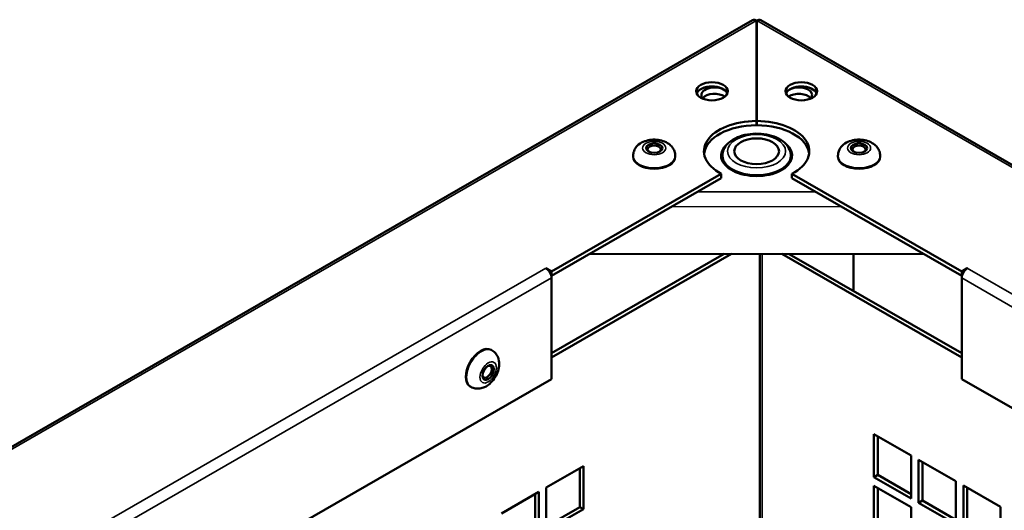
# Model space of a CAD drawing. Extents: x -396 to 25500, y 2104 to 29270.
# Drawn here: x 16337 to 16524, y 9930 to 10023 of the extents above; entities that cross this region are included whole.
import ezdxf

# ---------------------------------------------------------------- set-up
doc = ezdxf.new("R2010")
doc.units = 0
doc.header["$LTSCALE"] = 2
doc.layers.add('Visible (ISO)', color=7, linetype='CONTINUOUS', lineweight=50)
doc.layers.add('Visible Narrow (ISO)', color=7, linetype='CONTINUOUS', lineweight=35)

msp = doc.modelspace()

# ---------------------------------------------------------------- linework, layer by layer
at = {"layer": 'Visible (ISO)'}
for p, q in [((16017.705, 9758.889), (16476.239, 10022.941)), ((16476.963, 10022.853), (16476.963, 10003.802)), ((16477.063, 10003.802), (16477.063, 10022.853)), ((16477.786, 10022.941), (16938.795, 9757.464)), ((16477.053, 10020.836), (16476.963, 10020.784)), ((16477.063, 10020.83), (16477.053, 10020.836)), ((16476.963, 10003.802), (16476.963, 10002.984)), ((16477.063, 10002.984), (16477.063, 10003.802)), ((16453.567, 9997.025), (16453.567, 9997.188)), ((16461.567, 9997.025), (16461.567, 9997.188)), ((16492.458, 9997.025), (16492.458, 9997.188)), ((16500.458, 9997.025), (16500.458, 9997.188)), ((16470.304, 9993.772), (16438.079, 9975.215)), ((16470.304, 9992.955), (16470.304, 9993.772)), ((16472.013, 9994.834), (16472.013, 9994.614)), ((16482.013, 9994.834), (16482.013, 9994.614)), ((16483.721, 9993.772), (16483.721, 9992.955)), ((16515.947, 9975.215), (16483.721, 9993.772)), ((16470.304, 9992.955), (16438.079, 9974.398)), ((16515.947, 9974.398), (16483.721, 9992.955)), ((16438.072, 9959.671), (16470.835, 9978.539)), ((16472.248, 9978.538), (16438.072, 9958.857)), ((16508.793, 9978.517), (16445.295, 9978.553)), ((16477.634, 9978.535), (16477.634, 9678.21)), ((16515.954, 9958.857), (16481.787, 9978.533)), ((16483.202, 9978.532), (16515.954, 9959.671)), ((16495.398, 9971.509), (16495.398, 9978.525)), ((16437.004, 9975.826), (16437.011, 9975.83)), ((16437.011, 9975.822), (16437.004, 9975.826)), ((16437.011, 9975.83), (16438.079, 9975.215)), ((16437.011, 9975.822), (16437.011, 9975.83)), ((16438.079, 9975.215), (16438.079, 9974.398)), ((16515.947, 9975.215), (16517.014, 9975.83)), ((16515.947, 9974.398), (16515.947, 9975.215)), ((16517.014, 9975.83), (16517.021, 9975.826)), ((16517.014, 9975.822), (16517.014, 9975.83)), ((16517.021, 9975.826), (16517.014, 9975.822)), ((16438.079, 9974.398), (16438.009, 9974.438)), ((16438.072, 9973.985), (16438.072, 9954.773)), ((16516.017, 9974.438), (16515.947, 9974.398)), ((16515.954, 9954.773), (16515.954, 9973.985)), ((16426.633, 9960.313), (16426.774, 9960.231)), ((16438.072, 9954.773), (16099.064, 9759.551)), ((16856.376, 9758.737), (16515.954, 9954.773)), ((16422.641, 9953.38), (16422.782, 9953.299)), ((16499.287, 9936.162), (16499.287, 9944.337)), ((16499.287, 9944.337), (16506.358, 9940.265)), ((16499.994, 9943.93), (16499.994, 9936.569)), ((16506.358, 9940.265), (16506.358, 9932.09)), ((16507.772, 9931.276), (16507.772, 9939.451)), ((16507.772, 9939.451), (16514.843, 9935.379)), ((16508.479, 9939.044), (16508.479, 9931.683)), ((16437.061, 9934.157), (16444.132, 9938.229)), ((16443.425, 9930.461), (16443.425, 9937.822)), ((16444.132, 9938.229), (16444.132, 9930.054)), ((16499.287, 9936.162), (16499.994, 9936.569)), ((16506.358, 9932.09), (16499.287, 9936.162)), ((16499.994, 9936.569), (16506.358, 9932.904)), ((16514.843, 9935.379), (16514.843, 9927.204)), ((16437.061, 9925.982), (16437.061, 9934.157)), ((16499.287, 9926.351), (16499.287, 9934.527)), ((16499.287, 9934.527), (16506.358, 9930.455)), ((16499.994, 9934.12), (16499.994, 9926.759)), ((16516.257, 9926.389), (16516.257, 9934.565)), ((16516.257, 9934.565), (16523.328, 9930.493)), ((16516.964, 9934.157), (16516.964, 9926.796)), ((16428.576, 9929.271), (16435.647, 9933.343)), ((16434.94, 9925.575), (16434.94, 9932.936)), ((16435.647, 9933.343), (16435.647, 9925.168)), ((16507.772, 9931.276), (16508.479, 9931.683)), ((16508.479, 9931.683), (16514.843, 9928.018)), ((16437.061, 9926.796), (16443.425, 9930.461)), ((16444.132, 9930.054), (16437.061, 9925.982)), ((16444.132, 9930.054), (16443.425, 9930.461)), ((16506.358, 9930.455), (16506.358, 9922.279)), ((16514.843, 9927.204), (16507.772, 9931.276)), ((16523.328, 9930.493), (16523.328, 9922.317))]:
    msp.add_line(p, q, dxfattribs=at)
for centre, major_axis, ratio, start_param, end_param in [((16477.013, 10021.656), (1.5, 0), 0.5758617, 1.5374568, 1.6041358), ((16477.013, 10021.656), (-0.5, 0), 0.5758617, 4.6122216, 4.8125564), ((16468.527, 10008.627), (3, 0), 0.5758617, 0.238881, 2.9027116), ((16469.032, 10008.747), (-2.5, 0), 0.5758617, 3.9902266, 6.835643), ((16485.498, 10008.627), (3, 0), 0.5758617, 0.238881, 2.9027116), ((16485.032, 10008.738), (2.5, 0), 0.5758617, 5.762742, 8.8885422), ((16469.032, 10007.521), (-2.5, 0), 0.5758617, 3.8300913, 5.84322), ((16485.032, 10008.738), (-2.5, 0), 0.5758617, 6.0330491, 6.0776982), ((16485.032, 10007.512), (-2.5, 0), 0.5758617, 3.5815579, 5.6038982), ((16477.013, 9998.043), (-10, 0), 0.5758617, 4.717389, 7.1186043), ((16477.013, 9997.225), (-10, 0), 0.5758617, 4.717389, 6.2121409), ((16477.013, 9998.043), (10, 0), 0.5758617, 5.4477663, 7.8489816), ((16477.013, 9997.225), (10, 0), 0.5758617, 0.0710444, 1.5657963), ((16457.567, 9998.415), (-1.25, 0), 0.5758617, 2.4747101, 6.9500678), ((16477.013, 9997.225), (6.75, 0), 0.5758617, 2.5320775, 6.8927005), ((16496.458, 9998.415), (-1.25, 0), 0.5758617, 2.4747101, 6.9500678), ((16457.567, 9997.025), (4, 0), 0.5758617, 3.1415927, 6.2831853), ((16477.013, 9995.999), (-6.75, 0), 0.5758617, 6.0067106, 6.12478), ((16477.013, 9997.225), (-6.5, 0), 0.5758617, 0, 3.1415927), ((16477.013, 9995.999), (6.75, 0), 0.5758617, 0.1584054, 0.2764747), ((16496.458, 9997.025), (4, 0), 0.5758617, 3.1415927, 6.2831853), ((16437.011, 9974.596), (0.749, -1.3), 0.5780931, 0.7873319, 2.3581282), ((16517.014, 9974.596), (0.749, 1.3), 0.5780931, 0.7834645, 2.3542608), ((16424.637, 9956.846), (-1.996, -3.466), 0.5780931, 3.1415927, 6.2831853), ((16425.839, 9956.154), (0.624, 1.083), 0.5780931, 2.4675993, 6.9571787)]:
    msp.add_ellipse(centre, major_axis=major_axis, ratio=ratio, start_param=start_param, end_param=end_param, dxfattribs=at)
for centre, major_axis, ratio in [((16468.527, 10009.444), (-3, 0), 0.5758617), ((16485.498, 10009.444), (-3, 0), 0.5758617), ((16457.567, 9998.66), (1.55, 0), 0.5758617), ((16477.013, 9998.043), (-4.25, 0), 0.5758617), ((16496.458, 9998.66), (1.55, 0), 0.5758617), ((16426.051, 9956.032), (-0.773, -1.343), 0.5780931)]:
    msp.add_ellipse(centre, major_axis=major_axis, ratio=ratio, dxfattribs=at)
for points, knots in [([(16476.244, 10022.934), (16476.357, 10023.002), (16476.497, 10023.023), (16476.653, 10022.986), (16476.753, 10022.962), (16476.858, 10022.917), (16476.963, 10022.853)], [0.78733187, 0.78733187, 0.78733187, 0.78733187, 1.26525566, 1.26525566, 1.26525566, 1.57079633, 1.57079633, 1.57079633, 1.57079633]), ([(16470.513, 9997.225), (16470.513, 9997.634), (16470.604, 9998.041), (16470.952, 9998.825), (16471.221, 9999.196), (16471.936, 9999.907), (16472.406, 10000.231), (16473.493, 10000.781), (16474.119, 10000.999), (16475.439, 10001.298), (16476.132, 10001.379), (16477.519, 10001.403), (16478.213, 10001.347), (16479.545, 10001.101), (16480.183, 10000.91), (16481.347, 10000.396), (16481.874, 10000.072), (16482.728, 9999.304), (16483.066, 9998.864), (16483.429, 9998.006), (16483.513, 9997.616), (16483.513, 9997.225)], [2.3561945, 2.3561945, 2.3561945, 2.3561945, 2.6062124, 2.6062124, 2.8811855, 2.8811855, 3.2063752, 3.2063752, 3.552812, 3.552812, 3.8965916, 3.8965916, 4.2378651, 4.2378651, 4.5809115, 4.5809115, 4.9275494, 4.9275494, 5.2586313, 5.2586313, 5.4977871, 5.4977871, 5.4977871, 5.4977871]), ([(16461.567, 9997.188), (16461.567, 9997.48), (16461.515, 9997.77), (16461.323, 9998.32), (16461.178, 9998.574), (16460.806, 9999.06), (16460.569, 9999.276), (16459.993, 9999.685), (16459.644, 9999.853), (16458.872, 10000.119), (16458.443, 10000.203), (16457.58, 10000.272), (16457.145, 10000.257), (16456.289, 10000.124), (16455.869, 10000.007), (16455.073, 9999.647), (16454.693, 9999.407), (16454.106, 9998.804), (16453.88, 9998.481), (16453.628, 9997.813), (16453.567, 9997.502), (16453.567, 9997.188)], [2.3561945, 2.3561945, 2.3561945, 2.3561945, 2.5553194, 2.5553194, 2.7706257, 2.7706257, 3.0368997, 3.0368997, 3.3873238, 3.3873238, 3.7898644, 3.7898644, 4.1904862, 4.1904862, 4.5928213, 4.5928213, 4.9869671, 4.9869671, 5.2838465, 5.2838465, 5.4977871, 5.4977871, 5.4977871, 5.4977871]), ([(16500.458, 9997.188), (16500.458, 9997.48), (16500.406, 9997.77), (16500.213, 9998.32), (16500.069, 9998.574), (16499.697, 9999.06), (16499.46, 9999.276), (16498.884, 9999.685), (16498.535, 9999.853), (16497.763, 10000.119), (16497.334, 10000.203), (16496.471, 10000.272), (16496.036, 10000.257), (16495.18, 10000.124), (16494.759, 10000.007), (16493.964, 9999.647), (16493.584, 9999.407), (16492.997, 9998.804), (16492.771, 9998.481), (16492.519, 9997.813), (16492.458, 9997.502), (16492.458, 9997.188)], [2.3561945, 2.3561945, 2.3561945, 2.3561945, 2.5553194, 2.5553194, 2.7706257, 2.7706257, 3.0368997, 3.0368997, 3.3873238, 3.3873238, 3.7898644, 3.7898644, 4.1904862, 4.1904862, 4.5928213, 4.5928213, 4.9869671, 4.9869671, 5.2838465, 5.2838465, 5.4977871, 5.4977871, 5.4977871, 5.4977871]), ([(16422.782, 9953.299), (16423.035, 9953.153), (16423.314, 9953.053), (16423.887, 9952.945), (16424.18, 9952.944), (16424.789, 9953.024), (16425.095, 9953.122), (16425.738, 9953.417), (16426.058, 9953.636), (16426.674, 9954.173), (16426.961, 9954.502), (16427.451, 9955.217), (16427.654, 9955.602), (16427.965, 9956.411), (16428.073, 9956.835), (16428.156, 9957.704), (16428.137, 9958.153), (16427.906, 9958.961), (16427.738, 9959.318), (16427.285, 9959.868), (16427.045, 9960.075), (16426.774, 9960.231)], [2.3581282, 2.3581282, 2.3581282, 2.3581282, 2.5580161, 2.5580161, 2.7740783, 2.7740783, 3.04099, 3.04099, 3.3914199, 3.3914199, 3.7934377, 3.7934377, 4.1938228, 4.1938228, 4.595887, 4.595887, 4.9891794, 4.9891794, 5.2858587, 5.2858587, 5.4997209, 5.4997209, 5.4997209, 5.4997209])]:
    msp.add_open_spline(points, degree=3, knots=knots, dxfattribs=at)
msp.add_open_spline([(16477.063, 10022.853), (16477.331, 10023.017), (16477.593, 10023.038), (16477.783, 10022.933)], degree=3, dxfattribs=at)
at = {"layer": 'Visible Narrow (ISO)'}
for p, q in [((16476.963, 10022.853), (16018.454, 9758.815)), ((16938.046, 9757.39), (16477.063, 10022.853)), ((16465.731, 9990.321), (16488.317, 9990.309)), ((16493.161, 9987.519), (16460.896, 9987.537)), ((16478.073, 9978.535), (16478.073, 9678.463)), ((16098.004, 9780.6), (16437.011, 9975.822)), ((16517.014, 9975.822), (16857.436, 9779.786)), ((16438.072, 9973.985), (16099.064, 9778.763)), ((16856.376, 9777.949), (16515.954, 9973.985))]:
    msp.add_line(p, q, dxfattribs=at)
for centre, major_axis, ratio in [((16477.013, 9998.043), (-5.5, 0), 0.5758617), ((16457.567, 9998.66), (2.2, 0), 0.5758617), ((16496.458, 9998.66), (2.2, 0), 0.5758617), ((16426.051, 9956.032), (-1.098, -1.906), 0.5780931)]:
    msp.add_ellipse(centre, major_axis=major_axis, ratio=ratio, dxfattribs=at)
for centre, major_axis, ratio in [((16457.567, 9997.188), (-4, 0), 0.5758617), ((16496.458, 9997.188), (-4, 0), 0.5758617), ((16424.778, 9956.765), (1.996, 3.466), 0.5780931)]:
    msp.add_ellipse(centre, major_axis=major_axis, ratio=ratio, start_param=0, end_param=3.1415927, dxfattribs=at)

doc.saveas('drawing.dxf')
